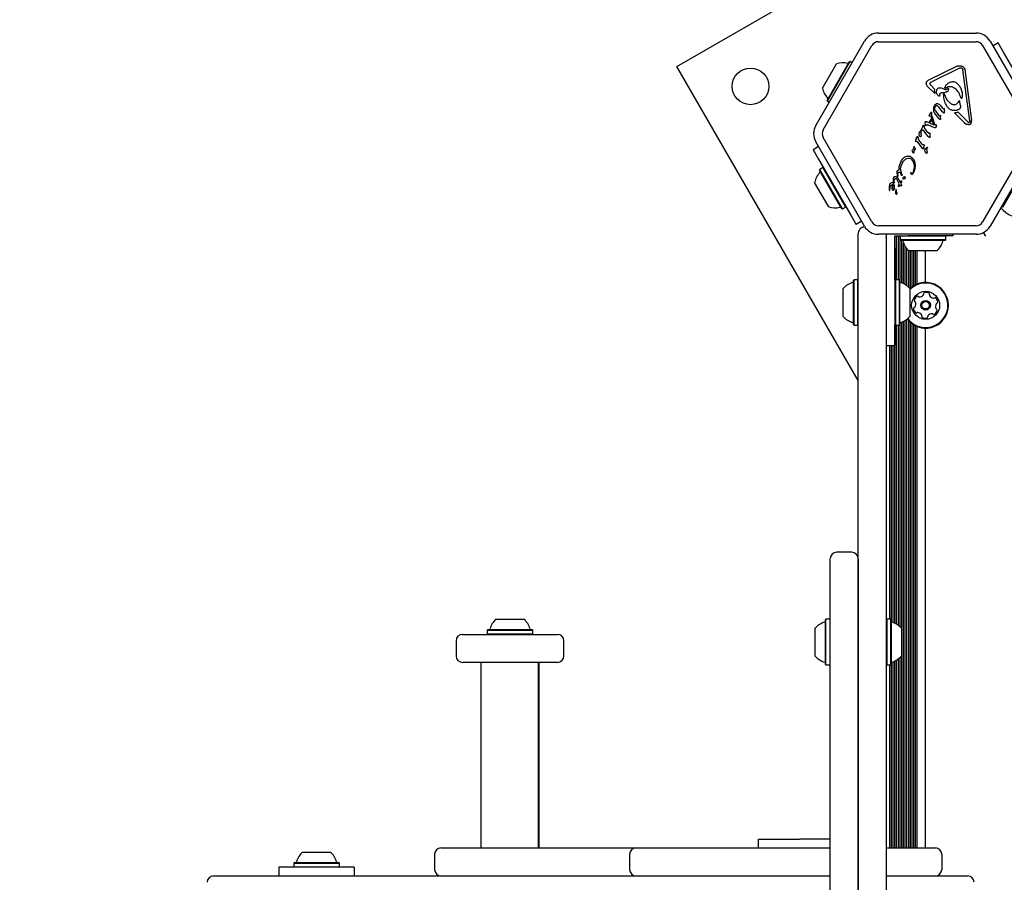
# Model space of a CAD drawing. Units: millimetres. Extents: x 526 to 1443, y 369 to 1608.
# Drawn here: x 703 to 748, y 648 to 688 of the extents above; entities that cross this region are included whole.
import ezdxf

# ---------------------------------------------------------------- set-up
doc = ezdxf.new("R2010")
doc.units = ezdxf.units.MM
doc.header["$LTSCALE"] = 100
doc.styles.add('SLDTEXTSTYLE0', font='TXT', dxfattribs={"width": 0.75})
doc.dimstyles.new('SLDDIMSTYLE3', dxfattribs={"dimtxt": 15.875, "dimasz": 8, "dimexe": 0, "dimexo": 0.0625, "dimgap": 3.96875, "dimtad": 2, "dimdec": 0, "dimrnd": 1e-09, "dimzin": 12, "dimdsep": 46, "dimtxsty": 'SLDTEXTSTYLE0', "dimblk1": 'DOT', "dimblk2": 'DOT', "dimsah": 1, "dimcen": 0.09, "dimse1": 1, "dimse2": 1, "dimadec": 0, "dimazin": 3, "dimtfac": 1, "dimtdec": 0, "dimtofl": 0, "dimtmove": 0, "dimatfit": 3, "dimldrblk": 'DOT', "dimfxl": 0, "dimfrac": 2, "dimtolj": 1, "dimtzin": 12, "dimarcsym": 0})

# ---------------------------------------------------------------- blocks, each defined once
blk = doc.blocks.new('_Dot')
at = {"color": 0, "linetype": 'ByBlock', "lineweight": -2}
blk.add_line((-0.5, 0), (-1, 0), dxfattribs=at)
at = {"color": 0, "linetype": 'ByBlock', "const_width": 0.5}
blk.add_lwpolyline([(-0.25, 0, 1), (0.25, 0, 1)], format="xyb", close=True, dxfattribs=at)
blk = doc.blocks.new('_D_4')
at = {"color": 7, "linetype": 'Continuous', "lineweight": 18}
blk.add_line((546.534, 572.418), (546.534, 1430.063), dxfattribs=at)
at = {"color": 7, "linetype": 'Continuous', "lineweight": 18, "xscale": 8, "yscale": 8}
for p, rotation in [((546.534, 1430.063), 90.0000000000004), ((546.534, 572.418), 270.0000000000004)]:
    blk.add_blockref('_Dot', p, dxfattribs=dict(at, rotation=rotation))
at = {"color": 7, "linetype": 'Continuous', "lineweight": 18, "insert": (526.07, 983.646), "char_height": 15.875, "attachment_point": 1, "rotation": 90, "style": 'SLDTEXTSTYLE0'}
blk.add_mtext('858', dxfattribs=at)
blk = doc.blocks.new('_D_7')
at = {"color": 7, "linetype": 'Continuous', "lineweight": 18}
blk.add_line((1234.509, 1587.131), (711.234, 1587.131), dxfattribs=at)
at = {"color": 7, "linetype": 'Continuous', "lineweight": 18, "xscale": 8, "yscale": 8, "rotation": 180.0000000000004}
blk.add_blockref('_Dot', (711.234, 1587.131), dxfattribs=at)
at = {"color": 7, "linetype": 'Continuous', "lineweight": 18, "xscale": 8, "yscale": 8}
blk.add_blockref('_Dot', (1234.509, 1587.131), dxfattribs=at)
at = {"color": 7, "linetype": 'Continuous', "lineweight": 18, "insert": (955.277, 1607.595), "char_height": 15.875, "attachment_point": 1, "style": 'SLDTEXTSTYLE0'}
blk.add_mtext('523', dxfattribs=at)

msp = doc.modelspace()

# ---------------------------------------------------------------- linework, layer by layer
at = {"color": 7, "linetype": 'Continuous', "lineweight": 25}
for p, q in [((733.014, 685.956), (747.737, 694.456)), ((742.364, 687.512), (746.887, 687.512)), ((739.454, 683.22), (741.715, 687.137)), ((739.8, 683.02), (742.061, 686.937)), ((742.364, 687.112), (746.887, 687.112)), ((747.19, 686.937), (749.451, 683.02)), ((747.537, 687.137), (749.798, 683.22)), ((747.915, 687.054), (747.667, 686.91)), ((748.165, 686.621), (747.915, 687.054)), ((749.665, 684.023), (748.165, 686.621)), ((741.416, 671.405), (733.014, 685.956)), ((739.763, 684.96), (740.349, 685.974)), ((739.988, 684.388), (740.918, 686)), ((739.997, 684.354), (740.95, 686.005)), ((740.349, 685.974), (740.413, 686.085)), ((740.918, 686), (741.02, 686.177)), ((740.95, 686.005), (741.054, 686.186)), ((741.054, 686.186), (741.02, 686.177)), ((741.138, 686.137), (741.054, 686.186)), ((744.696, 685.342), (745.991, 685.979)), ((746.126, 685.889), (744.831, 685.252)), ((746.173, 685.902), (746.215, 685.897)), ((746.598, 683.439), (746.282, 685.805)), ((746.366, 685.816), (746.682, 683.45)), ((744.975, 684.707), (744.645, 685.032)), ((744.821, 685.06), (744.775, 685.117)), ((744.821, 685.06), (744.983, 684.9)), ((744.964, 684.826), (744.983, 684.9)), ((745.446, 684.991), (745.467, 685.043)), ((745.587, 684.935), (745.545, 684.907)), ((745.857, 684.978), (745.836, 684.992)), ((744.964, 684.826), (744.975, 684.707)), ((745.203, 684.632), (745.193, 684.6)), ((745.203, 684.632), (745.232, 684.706)), ((745.311, 684.757), (745.441, 684.762)), ((745.538, 684.425), (745.419, 684.682)), ((746.2, 684.492), (746.168, 684.573)), ((746.249, 684.553), (746.235, 684.496)), ((739.988, 684.388), (739.997, 684.354)), ((739.997, 684.354), (740.08, 684.306)), ((744.928, 683.925), (744.925, 684.005)), ((745.057, 684.236), (744.969, 684.146)), ((745.087, 684.145), (745.161, 684.079)), ((745.335, 683.856), (745.161, 684.079)), ((745.212, 684.177), (745.327, 684.028)), ((745.355, 684.003), (745.327, 684.028)), ((745.406, 684.01), (745.376, 683.999)), ((745.421, 683.865), (745.425, 683.965)), ((745.425, 683.965), (745.424, 683.994)), ((746.095, 684.354), (746.067, 684.311)), ((746.165, 684.149), (746.143, 684.311)), ((746.165, 684.149), (746.17, 684.084)), ((744.714, 683.681), (744.72, 683.696)), ((744.723, 683.66), (744.716, 683.669)), ((744.72, 683.696), (744.799, 683.834)), ((744.74, 683.655), (744.728, 683.657)), ((744.73, 683.383), (744.82, 683.538)), ((744.805, 683.653), (744.74, 683.655)), ((744.92, 683.299), (744.805, 683.653)), ((744.819, 683.839), (744.828, 683.793)), ((744.841, 683.48), (744.82, 683.538)), ((744.858, 683.631), (744.828, 683.793)), ((744.858, 683.631), (744.968, 683.28)), ((745.001, 683.903), (745.161, 683.689)), ((745.175, 683.536), (745.003, 683.758)), ((745.205, 683.505), (745.175, 683.536)), ((745.192, 683.677), (745.212, 683.685)), ((745.246, 683.558), (745.244, 683.526)), ((745.245, 683.672), (745.247, 683.646)), ((745.246, 683.558), (745.247, 683.646)), ((745.374, 683.812), (745.335, 683.856)), ((745.421, 683.865), (745.418, 683.829)), ((746.35, 683.347), (745.886, 683.806)), ((746.057, 683.838), (746.507, 683.394)), ((744.359, 683.042), (744.367, 683.062)), ((744.417, 683.173), (744.367, 683.062)), ((744.417, 683.173), (744.441, 683.224)), ((744.498, 683.137), (744.495, 683.195)), ((744.656, 682.899), (744.515, 683.091)), ((744.544, 683.27), (744.527, 683.339)), ((744.576, 683.414), (744.597, 683.409)), ((744.597, 683.409), (744.937, 683.261)), ((744.96, 683.116), (744.652, 683.251)), ((744.772, 683.361), (744.73, 683.383)), ((744.841, 683.48), (744.772, 683.361)), ((744.968, 683.28), (744.92, 683.299)), ((744.989, 683.244), (744.937, 683.261)), ((744.975, 683.111), (744.96, 683.116)), ((744.985, 683.109), (744.975, 683.111)), ((745.009, 683.243), (744.989, 683.244)), ((745.009, 683.134), (744.998, 683.116)), ((745.03, 683.25), (745.009, 683.243)), ((745.05, 683.206), (745.009, 683.134)), ((745.05, 683.206), (745.057, 683.224)), ((746.35, 683.347), (746.42, 683.299)), ((746.507, 683.394), (746.556, 683.362)), ((746.598, 683.439), (746.594, 683.381)), ((742.061, 678.753), (739.8, 682.67)), ((744.132, 682.648), (744.082, 682.538)), ((744.132, 682.648), (744.156, 682.7)), ((744.213, 682.612), (744.21, 682.67)), ((744.257, 682.778), (744.244, 682.845)), ((744.26, 682.898), (744.322, 682.972)), ((744.322, 682.972), (744.342, 682.994)), ((744.341, 682.919), (744.351, 682.959)), ((744.355, 682.973), (744.351, 682.959)), ((744.356, 682.983), (744.355, 682.973)), ((744.374, 683.018), (744.41, 683.021)), ((744.671, 682.717), (744.47, 682.975)), ((744.693, 682.862), (744.656, 682.899)), ((744.711, 682.673), (744.671, 682.717)), ((744.742, 682.872), (744.712, 682.86)), ((744.757, 682.707), (744.762, 682.826)), ((744.762, 682.826), (744.761, 682.855)), ((749.451, 682.67), (747.19, 678.753)), ((739.584, 682.244), (739.336, 682.1)), ((741.715, 678.553), (739.454, 682.47)), ((743.994, 682.16), (743.959, 682.106)), ((744.002, 682.228), (744.001, 682.213)), ((744.001, 682.213), (744.002, 682.193)), ((744.002, 682.228), (744.006, 682.24)), ((744.082, 682.538), (744.074, 682.518)), ((744.089, 682.494), (744.125, 682.497)), ((744.386, 682.193), (744.185, 682.451)), ((744.371, 682.375), (744.23, 682.567)), ((744.408, 682.337), (744.371, 682.375)), ((744.426, 682.148), (744.386, 682.193)), ((744.427, 682.335), (744.457, 682.347)), ((744.472, 682.182), (744.477, 682.301)), ((744.476, 682.33), (744.477, 682.301)), ((744.535, 682.128), (744.617, 682.224)), ((744.616, 682.149), (744.626, 682.189)), ((744.63, 682.203), (744.626, 682.189)), ((744.631, 682.213), (744.63, 682.203)), ((749.798, 682.47), (747.537, 678.553)), ((739.336, 682.1), (739.586, 681.667)), ((739.586, 681.667), (741.086, 679.069)), ((743.427, 681.594), (743.504, 681.697)), ((743.504, 681.697), (743.592, 681.768)), ((743.592, 681.768), (743.686, 681.806)), ((743.685, 681.698), (743.774, 681.714)), ((743.686, 681.806), (743.78, 681.81)), ((743.926, 681.632), (743.864, 681.687)), ((743.952, 681.992), (743.932, 682.054)), ((743.942, 682.086), (743.959, 682.106)), ((743.975, 681.946), (743.952, 681.992)), ((743.985, 681.664), (744.047, 681.505)), ((743.998, 681.971), (743.997, 681.956)), ((744.012, 682.04), (744.06, 682.111)), ((744.532, 682.007), (744.518, 682.075)), ((739.786, 681.272), (739.638, 681.187)), ((739.82, 681.262), (739.786, 681.272)), ((740.778, 679.553), (739.786, 681.272)), ((743.318, 681.164), (743.323, 681.324)), ((743.323, 681.324), (743.427, 681.594)), ((743.404, 681.314), (743.472, 681.493)), ((743.472, 681.493), (743.531, 681.577)), ((743.531, 681.577), (743.603, 681.649)), ((744.047, 681.505), (744.061, 681.326)), ((739.638, 681.187), (739.629, 681.152)), ((740.598, 679.475), (739.629, 681.152)), ((740.631, 679.468), (739.638, 681.187)), ((743.059, 680.646), (743.056, 680.769)), ((743.241, 680.897), (743.226, 681.04)), ((743.24, 680.804), (743.276, 680.749)), ((743.246, 680.874), (743.241, 680.897)), ((743.262, 680.968), (743.27, 681.011)), ((743.264, 680.914), (743.262, 680.968)), ((743.264, 680.914), (743.268, 680.882)), ((743.27, 680.866), (743.268, 680.882)), ((743.276, 680.749), (743.364, 680.588)), ((743.389, 681.021), (743.423, 680.936)), ((743.454, 680.969), (743.398, 681.167)), ((743.429, 680.917), (743.423, 680.936)), ((743.454, 680.969), (743.463, 680.943)), ((743.461, 680.921), (743.454, 680.91)), ((743.509, 680.744), (743.503, 680.776)), ((743.539, 680.751), (743.524, 680.739)), ((743.866, 681.019), (743.871, 681.035)), ((749.072, 681.086), (748.122, 679.441)), ((740.015, 679.525), (739.405, 680.581)), ((742.87, 680.468), (742.856, 680.4)), ((742.856, 680.4), (742.862, 680.244)), ((742.883, 680.494), (742.87, 680.468)), ((742.909, 680.528), (742.883, 680.494)), ((742.886, 680.266), (742.889, 680.309)), ((742.94, 680.551), (742.909, 680.528)), ((742.974, 680.563), (742.94, 680.551)), ((743.007, 680.564), (742.974, 680.563)), ((742.991, 680.353), (742.989, 680.302)), ((742.989, 680.302), (743.001, 680.262)), ((743.039, 680.553), (743.007, 680.564)), ((743.048, 680.465), (743.08, 680.409)), ((743.068, 680.597), (743.059, 680.646)), ((743.078, 680.574), (743.068, 680.597)), ((743.087, 680.343), (743.077, 680.314)), ((743.103, 680.447), (743.078, 680.511)), ((743.08, 680.409), (743.087, 680.376)), ((743.087, 680.376), (743.087, 680.343)), ((743.089, 680.688), (743.1, 680.72)), ((743.091, 680.618), (743.089, 680.688)), ((743.091, 680.618), (743.094, 680.577)), ((743.113, 680.375), (743.103, 680.447)), ((743.11, 680.306), (743.113, 680.375)), ((743.211, 680.743), (743.237, 680.705)), ((743.327, 680.525), (743.237, 680.705)), ((743.297, 680.429), (743.327, 680.525)), ((743.299, 680.396), (743.297, 680.429)), ((743.353, 680.475), (743.314, 680.398)), ((743.374, 680.442), (743.353, 680.475)), ((743.403, 680.646), (743.364, 680.588)), ((743.395, 680.421), (743.374, 680.442)), ((743.41, 680.411), (743.395, 680.421)), ((743.397, 680.536), (743.437, 680.581)), ((743.397, 680.536), (743.421, 680.497)), ((743.414, 680.655), (743.403, 680.646)), ((743.421, 680.497), (743.428, 680.478)), ((743.427, 680.422), (743.423, 680.412)), ((743.43, 680.438), (743.427, 680.422)), ((743.428, 680.478), (743.431, 680.458)), ((743.431, 680.458), (743.43, 680.438)), ((742.862, 680.244), (742.864, 680.23)), ((742.876, 680.215), (742.881, 680.214)), ((742.885, 680.218), (742.886, 680.266)), ((743.191, 680.235), (743.186, 680.194)), ((740.055, 679.455), (740.015, 679.525)), ((740.662, 679.364), (740.598, 679.475)), ((740.696, 679.355), (740.631, 679.468)), ((740.696, 679.355), (740.843, 679.44)), ((740.843, 679.44), (740.778, 679.553)), ((740.843, 679.44), (740.852, 679.474)), ((748.122, 679.441), (748.067, 679.472)), ((740.662, 679.364), (740.696, 679.355)), ((741.086, 679.069), (741.336, 678.636)), ((741.584, 678.78), (741.336, 678.636)), ((741.739, 678.515), (741.726, 678.515)), ((746.887, 678.578), (742.364, 678.578)), ((741.426, 644.082), (741.426, 678.215)), ((746.887, 678.178), (742.364, 678.178)), ((742.726, 678.178), (742.726, 617.315)), ((743.126, 678.115), (743.276, 678.115)), ((743.126, 677.975), (743.126, 678.115)), ((743.127, 676.049), (743.127, 678.115)), ((743.206, 676.072), (743.206, 678.115)), ((743.276, 678.115), (743.499, 678.115)), ((743.287, 676.072), (743.287, 678.115)), ((743.366, 675.952), (743.366, 678.115)), ((743.393, 678.115), (743.368, 678.09)), ((743.368, 678.09), (743.368, 677.92)), ((745.483, 678.09), (743.368, 678.09)), ((743.499, 678.115), (743.723, 678.115)), ((743.926, 678.115), (743.723, 678.115)), ((745.826, 678.115), (743.926, 678.115)), ((745.483, 678.09), (745.458, 678.115)), ((745.483, 677.92), (745.483, 678.09)), ((745.826, 678.115), (745.826, 678.178)), ((747.224, 678.258), (747.325, 678.085)), ((743.126, 677.751), (743.126, 677.975)), ((743.126, 677.528), (743.126, 677.751)), ((743.368, 677.92), (743.393, 677.895)), ((745.483, 677.92), (743.368, 677.92)), ((745.458, 677.895), (743.393, 677.895)), ((743.447, 675.923), (743.447, 677.895)), ((743.526, 675.889), (743.526, 677.771)), ((743.607, 675.845), (743.607, 677.614)), ((745.458, 677.895), (745.483, 677.92)), ((741.416, 677.515), (741.426, 677.515)), ((741.416, 677.241), (741.416, 677.515)), ((741.416, 676.057), (741.416, 677.241)), ((743.126, 677.528), (743.126, 674.915)), ((743.686, 675.792), (743.686, 677.507)), ((743.767, 675.724), (743.767, 677.422)), ((745.076, 677.415), (743.776, 677.415)), ((743.846, 675.673), (743.846, 677.415)), ((743.927, 675.738), (743.927, 677.415)), ((744.006, 675.791), (744.006, 677.415)), ((744.087, 675.835), (744.087, 677.415)), ((744.166, 675.869), (744.166, 677.415)), ((744.551, 675.942), (744.551, 677.415)), ((741.231, 676.072), (741.206, 676.047)), ((741.206, 673.982), (741.206, 676.047)), ((741.401, 676.072), (741.231, 676.072)), ((741.231, 673.957), (741.231, 676.072)), ((741.426, 676.047), (741.401, 676.072)), ((741.401, 673.957), (741.401, 676.072)), ((743.151, 676.072), (743.126, 676.047)), ((743.321, 676.072), (743.151, 676.072)), ((743.151, 676.072), (743.151, 673.957)), ((743.346, 676.047), (743.321, 676.072)), ((743.321, 676.072), (743.321, 673.957)), ((743.346, 676.047), (743.346, 673.982)), ((740.726, 674.365), (740.726, 675.665)), ((743.826, 675.665), (743.826, 674.365)), ((743.126, 674.915), (743.126, 673.015)), ((741.206, 673.982), (741.231, 673.957)), ((741.231, 673.957), (741.401, 673.957)), ((741.401, 673.957), (741.426, 673.982)), ((741.416, 666.284), (741.416, 673.972)), ((743.126, 673.982), (743.151, 673.957)), ((743.127, 660.139), (743.127, 673.981)), ((743.151, 673.957), (743.321, 673.957)), ((743.206, 660.096), (743.206, 673.957)), ((743.287, 660.041), (743.287, 673.957)), ((743.321, 673.957), (743.346, 673.982)), ((743.366, 659.975), (743.366, 674.077)), ((743.447, 649.722), (743.447, 674.107)), ((743.526, 649.722), (743.526, 674.141)), ((743.607, 649.722), (743.607, 674.185)), ((743.686, 649.722), (743.686, 674.238)), ((743.767, 649.722), (743.767, 674.175)), ((743.846, 649.722), (743.846, 674.096)), ((743.927, 649.722), (743.927, 674.031)), ((744.006, 649.722), (744.006, 673.978)), ((744.087, 649.722), (744.087, 673.934)), ((744.166, 649.722), (744.166, 673.9)), ((744.551, 649.722), (744.551, 673.827)), ((742.726, 673.015), (743.126, 673.015)), ((742.886, 660.322), (742.886, 673.015)), ((742.967, 660.202), (742.967, 673.015)), ((743.046, 660.173), (743.046, 673.015)), ((741.126, 663.432), (740.426, 663.432)), ((741.126, 663.425), (741.126, 663.426)), ((724.627, 660.322), (725.927, 660.322)), ((739.931, 660.322), (739.906, 660.297)), ((739.906, 658.232), (739.906, 660.297)), ((740.101, 660.322), (739.931, 660.322)), ((739.931, 658.207), (739.931, 660.322)), ((740.126, 660.297), (740.101, 660.322)), ((742.751, 660.322), (742.726, 660.297)), ((742.921, 660.322), (742.751, 660.322)), ((742.751, 660.322), (742.751, 658.207)), ((742.946, 660.297), (742.921, 660.322)), ((742.921, 660.322), (742.921, 658.207)), ((742.946, 660.297), (742.946, 658.232)), ((724.245, 659.842), (724.22, 659.817)), ((724.22, 659.817), (724.22, 659.647)), ((724.22, 659.817), (726.335, 659.817)), ((724.245, 659.842), (726.31, 659.842)), ((726.335, 659.817), (726.31, 659.842)), ((726.335, 659.647), (726.335, 659.817)), ((739.426, 658.615), (739.426, 659.915)), ((743.426, 659.915), (743.426, 658.615)), ((722.777, 659.322), (722.777, 658.622)), ((723.077, 659.622), (723.485, 659.622)), ((723.485, 659.622), (727.477, 659.622)), ((724.22, 659.647), (724.245, 659.622)), ((724.22, 659.647), (726.335, 659.647)), ((726.31, 659.622), (726.335, 659.647)), ((727.777, 658.622), (727.777, 659.322)), ((743.127, 649.722), (743.127, 658.391)), ((743.206, 649.722), (743.206, 658.434)), ((743.287, 649.722), (743.287, 658.489)), ((743.366, 649.722), (743.366, 658.555)), ((723.485, 658.322), (723.077, 658.322)), ((727.477, 658.322), (723.485, 658.322)), ((723.927, 658.322), (723.927, 649.722)), ((726.597, 649.722), (726.597, 658.322)), ((726.627, 649.722), (726.627, 658.322)), ((739.906, 658.232), (739.931, 658.207)), ((739.931, 658.207), (740.101, 658.207)), ((740.101, 658.207), (740.116, 658.222)), ((742.726, 658.232), (742.751, 658.207)), ((742.751, 658.207), (742.921, 658.207)), ((742.886, 649.722), (742.886, 658.207)), ((742.921, 658.207), (742.946, 658.232)), ((742.967, 649.722), (742.967, 658.328)), ((743.046, 649.722), (743.046, 658.356)), ((722.077, 649.722), (723.93, 649.722)), ((723.93, 649.722), (724.953, 649.722)), ((724.953, 649.722), (730.834, 649.722)), ((730.834, 649.722), (731.12, 649.722)), ((731.12, 649.722), (731.549, 649.722)), ((731.549, 649.722), (737.213, 649.722)), ((736.801, 649.722), (736.801, 650.122)), ((736.801, 650.122), (738.701, 650.122)), ((737.213, 649.722), (740.116, 649.722)), ((740.116, 650.122), (738.701, 650.122)), ((742.726, 649.722), (745.001, 649.722)), ((715.658, 649.522), (716.958, 649.522)), ((721.777, 649.422), (721.777, 648.722)), ((730.82, 649.422), (730.82, 648.722)), ((745.301, 649.422), (745.301, 648.722)), ((714.558, 648.822), (714.558, 648.422)), ((716.308, 648.822), (714.558, 648.822)), ((715.276, 649.042), (715.251, 649.017)), ((715.251, 649.017), (715.251, 648.847)), ((715.251, 649.017), (717.366, 649.017)), ((715.251, 648.847), (715.276, 648.822)), ((715.251, 648.847), (717.366, 648.847)), ((715.276, 649.042), (717.341, 649.042)), ((718.058, 648.822), (716.308, 648.822)), ((717.366, 649.017), (717.341, 649.042)), ((717.341, 648.822), (717.366, 648.847)), ((717.366, 648.847), (717.366, 649.017)), ((718.058, 648.822), (718.058, 648.422)), ((711.534, 648.422), (713.101, 648.422)), ((713.101, 648.422), (735.914, 648.422)), ((735.914, 648.422), (740.116, 648.422)), ((742.726, 648.422), (746.501, 648.422))]:
    msp.add_line(p, q, dxfattribs=at)
at = {"color": 7, "linetype": 'Continuous', "lineweight": 25, "flags": 128}
msp.add_lwpolyline([(742.726, 678.015), (742.735, 678.112), (742.751, 678.173)], dxfattribs=at)
at = {"color": 7, "linetype": 'Continuous', "lineweight": 25}
for centre, radius in [((736.43, 685.041), 0.85), ((744.551, 674.885), 0.65), ((744.551, 674.885), 0.22), ((744.551, 674.885), 0.17)]:
    msp.add_circle(centre, radius, dxfattribs=at)
for centre, radius, start, end in [((742.364, 686.762), 0.75, 90, 150), ((746.887, 686.762), 0.75, 30, 90), ((742.364, 686.762), 0.35, 90, 150), ((746.887, 686.762), 0.35, 30, 90), ((740.712, 685.163), 0.97, 76.5288, 107.9415), ((740.95, 686.154), 0.05, 256.5288, 330), ((740.712, 685.162), 0.97, 192.0585, 223.4712), ((739.972, 684.46), 0.05, 330, 43.4712), ((740.103, 682.845), 0.75, 150, 210), ((740.103, 682.845), 0.35, 150, 210), ((740.354, 680.378), 0.97, 136.5323, 167.9373), ((739.613, 681.08), 0.05, 316.5323, 30), ((743.009, 680.411), 0.0681, 72.9896, 129.9714), ((743.516, 680.259), 0.533, 155.9146, 169.8436), ((743.556, 680.131), 0.407, 165.1837, 182.6998), ((743.233, 680.109), 0.0825, 178.1135, 231.9243), ((743.237, 680.215), 0.0768, 150.0212, 165.2138), ((743.18, 680.248), 0.0106, 1.8365, 150), ((743.198, 680.074), 0.0347, 241.8955, 287.4732), ((743.29, 680.181), 0.105, 172.7355, 233.0889), ((743.145, 680.241), 0.046, 352.7689, 9.3611), ((743.193, 680.077), 0.0392, 293.1092, 30.7134), ((740.354, 680.378), 0.97, 252.0627, 283.4677), ((740.591, 679.386), 0.05, 30, 103.4677), ((749.095, 680.322), 1.4, 220.6038, 273.749), ((742.364, 678.928), 0.75, 210, 270), ((742.364, 678.928), 0.35, 210, 270), ((746.887, 678.928), 0.35, 270, 330), ((746.887, 678.928), 0.75, 270, 330), ((743.448, 677.845), 0.05, 16.5323, 90), ((744.426, 678.135), 0.97, 196.5323, 227.9373), ((744.426, 678.135), 0.97, 312.0627, 343.4677), ((745.404, 677.845), 0.05, 90, 163.4677), ((741.446, 675.015), 0.97, 106.5288, 137.9415), ((741.156, 675.993), 0.05, 286.5288, 0), ((743.396, 675.993), 0.05, 180, 253.4677), ((743.105, 675.015), 0.97, 42.0627, 73.4677), ((744.551, 674.885), 1.058, 265.4598, 133.3309), ((744.551, 674.885), 1.033, 265.4598, 134.6541), ((744.268, 675.079), 0.252, 118.8948, 172.0306), ((744.17, 675.258), 0.0481, 40.4145, 118.9005), ((744.243, 675.32), 0.0481, 220.4598, 268.8947), ((744.247, 675.524), 0.252, 268.9006, 322.0249), ((744.408, 675.399), 0.0481, 322.0197, 10.4633), ((744.502, 675.416), 0.0481, 112.0246, 190.4598), ((744.579, 675.227), 0.252, 58.8948, 112.0248), ((744.684, 675.402), 0.0481, 340.4598, 58.8948), ((744.774, 675.369), 0.0481, 160.4564, 208.9), ((744.953, 675.468), 0.252, 208.8947, 262.0191), ((744.067, 675.108), 0.0481, 172.0248, 250.4564), ((744.034, 675.017), 0.0481, 22.0246, 70.4598), ((743.845, 674.941), 0.252, 328.9057, 22.0248), ((744.925, 675.266), 0.0481, 262.0249, 310.5052), ((744.987, 675.193), 0.0481, 52.0192, 130.4598), ((745.257, 674.829), 0.252, 148.8948, 202.0248), ((744.862, 675.032), 0.252, 358.8948, 52.0248), ((745.083, 674.934), 0.0481, 100.4598, 148.8948), ((745.065, 675.028), 0.0481, 280.4633, 358.925), ((741.446, 675.015), 0.97, 222.0585, 253.4712), ((743.105, 675.015), 0.97, 286.5323, 317.9373), ((744.037, 674.741), 0.0481, 100.4598, 178.8607), ((744.241, 674.737), 0.252, 178.8948, 232.0248), ((744.02, 674.835), 0.0481, 280.4467, 328.8947), ((744.116, 674.576), 0.0481, 232.0192, 310.5052), ((744.178, 674.503), 0.0481, 82.0549, 130.4598), ((744.15, 674.301), 0.252, 28.8786, 82.0339), ((744.328, 674.4), 0.0481, 340.4564, 28.8948), ((744.419, 674.368), 0.0481, 160.4598, 238.8945), ((744.601, 674.353), 0.0481, 292.0251, 10.4633), ((744.695, 674.371), 0.0481, 142.0192, 190.4598), ((744.856, 674.245), 0.252, 88.9006, 142.0248), ((744.86, 674.449), 0.0481, 40.4145, 88.8948), ((744.933, 674.511), 0.0481, 220.4598, 298.9005), ((744.834, 674.69), 0.252, 298.8948, 352.0249), ((745.068, 674.752), 0.0481, 202.082, 250.4598), ((745.036, 674.661), 0.0481, 352.059, 70.473), ((741.156, 674.037), 0.05, 360, 73.4712), ((743.396, 674.037), 0.05, 106.5323, 180), ((744.551, 674.885), 1.058, 216.7715, 265.4598), ((744.551, 674.885), 1.033, 216.7211, 265.4598), ((744.524, 674.542), 0.252, 238.8947, 292.0249), ((740.426, 663.132), 0.3, 90.1082, 179.6432), ((741.126, 663.132), 0.3, 0.6263, 90.1636), ((725.277, 659.602), 0.97, 132.0627, 163.4677), ((725.277, 659.602), 0.97, 16.5323, 47.9373), ((739.856, 660.243), 0.05, 286.5323, 0), ((742.996, 660.243), 0.05, 180, 253.4712), ((724.299, 659.892), 0.05, 270, 343.4677), ((726.255, 659.892), 0.05, 196.5323, 270), ((740.146, 659.265), 0.97, 106.5323, 137.9373), ((742.706, 659.265), 0.97, 42.0585, 73.4712), ((723.077, 659.322), 0.3, 90, 180), ((727.477, 659.322), 0.3, 0, 90), ((723.077, 658.622), 0.3, 180, 270), ((727.477, 658.622), 0.3, 270, 360), ((740.146, 659.265), 0.97, 222.0627, 253.4677), ((742.706, 659.265), 0.97, 286.5288, 317.9415), ((739.856, 658.287), 0.05, 360, 73.4677), ((742.996, 658.287), 0.05, 106.5288, 180), ((722.077, 649.422), 0.3, 90, 180), ((731.12, 649.422), 0.3, 90, 180), ((745.001, 649.422), 0.3, 0, 90), ((716.308, 648.802), 0.97, 132.0627, 163.4677), ((716.308, 648.802), 0.97, 16.5323, 47.9373), ((715.33, 649.092), 0.05, 270, 343.4677), ((717.286, 649.092), 0.05, 196.5323, 270), ((711.534, 648.122), 0.3, 90, 180), ((722.077, 648.722), 0.3, 180, 270), ((731.12, 648.722), 0.3, 180, 270), ((745.001, 648.722), 0.3, 270, 0), ((746.501, 648.122), 0.3, 0, 90)]:
    msp.add_arc(centre, radius, start, end, dxfattribs=at)
for points, knots in [([(745.991, 685.979), (746.004, 685.984), (746.03, 685.995), (746.073, 686.001), (746.116, 685.999), (746.144, 685.99), (746.158, 685.986)], [0, 0, 0, 0, 0.243636, 0.489997, 0.746139, 1, 1, 1, 1]), ([(745.063, 684.851), (745.068, 684.865), (745.076, 684.892), (745.101, 684.927), (745.131, 684.957), (745.156, 684.97), (745.169, 684.976)], [0, 0, 0, 0, 0.248108, 0.497062, 0.748976, 1, 1, 1, 1]), ([(745.169, 684.976), (745.205, 684.978), (745.276, 684.981), (745.34, 684.949), (745.372, 684.933)], [0, 0, 0, 0, 0.49935, 1, 1, 1, 1]), ([(745.372, 684.933), (745.385, 684.925), (745.411, 684.908), (745.456, 684.897), (745.501, 684.895), (745.531, 684.903), (745.545, 684.907)], [0, 0, 0, 0, 0.251993, 0.502586, 0.752015, 1, 1, 1, 1]), ([(745.607, 684.858), (745.598, 684.844), (745.58, 684.816), (745.539, 684.786), (745.493, 684.765), (745.459, 684.763), (745.441, 684.762)], [0, 0, 0, 0, 0.246659, 0.494604, 0.744899, 1, 1, 1, 1]), ([(745.688, 685.239), (745.711, 685.246), (745.756, 685.26), (745.827, 685.26), (745.898, 685.248), (745.941, 685.226), (745.963, 685.215)], [0, 0, 0, 0, 0.246669, 0.495382, 0.746215, 1, 1, 1, 1]), ([(746.168, 684.573), (746.134, 684.654), (746.066, 684.816), (745.927, 684.924), (745.857, 684.978)], [0, 0, 0, 0, 0.4983562, 1, 1, 1, 1]), ([(745.157, 684.587), (745.138, 684.605), (745.102, 684.638), (745.069, 684.706), (745.053, 684.779), (745.06, 684.827), (745.063, 684.851)], [0, 0, 0, 0, 0.2544655, 0.5045661, 0.7527044, 1, 1, 1, 1]), ([(745.792, 684.193), (745.743, 684.225), (745.646, 684.288), (745.574, 684.38), (745.538, 684.425)], [0, 0, 0, 0, 0.501959, 1, 1, 1, 1]), ([(744.011, 681.442), (744.004, 681.477), (743.99, 681.547), (743.947, 681.604), (743.926, 681.632)], [0, 0, 0, 0, 0.49914, 1, 1, 1, 1]), ([(742.965, 680.464), (742.953, 680.452), (742.923, 680.423), (742.896, 680.368), (742.891, 680.326), (742.889, 680.309)], [0, 0, 0, 0, 0.292503, 0.697067, 1, 1, 1, 1]), ([(743.019, 680.368), (743.021, 680.385), (743.026, 680.419), (743.041, 680.45), (743.048, 680.465)], [0, 0, 0, 0, 0.500004, 1, 1, 1, 1]), ([(743.418, 680.409), (743.417, 680.409), (743.414, 680.409), (743.411, 680.41), (743.41, 680.411)], [0, 0, 0, 0, 0.5, 1, 1, 1, 1]), ([(742.881, 680.214), (742.881, 680.214), (742.882, 680.214), (742.884, 680.215), (742.885, 680.216), (742.885, 680.217), (742.885, 680.218)], [0, 0, 0, 0, 0.25, 0.5, 0.75, 1, 1, 1, 1]), ([(741.726, 678.515), (741.698, 678.513), (741.643, 678.508), (741.562, 678.471), (741.486, 678.407), (741.443, 678.327), (741.429, 678.264), (741.426, 678.235), (741.426, 678.223), (741.426, 678.218), (741.426, 678.216), (741.426, 678.215), (741.426, 678.215)], [0, 0, 0, 0, 0.164805, 0.324855, 0.530314, 0.78563, 0.913321, 0.963666, 0.984684, 0.993538, 0.997812, 1, 1, 1, 1]), ([(740.126, 644.082), (740.126, 644.443), (740.126, 645.169), (740.126, 646.262), (740.126, 647.352), (740.126, 648.497), (740.126, 649.684), (740.126, 650.9), (740.126, 652.077), (740.126, 653.072), (740.126, 653.908), (740.126, 654.598), (740.126, 655.301), (740.126, 656.004), (740.126, 656.737), (740.126, 657.463), (740.126, 658.3), (740.126, 659.185), (740.126, 660.082), (740.126, 660.876), (740.126, 661.466), (740.126, 661.896), (740.126, 662.203), (740.126, 662.469), (740.126, 662.694), (740.126, 662.875), (740.126, 663.012), (740.126, 663.098), (740.126, 663.135), (740.126, 663.129), (740.126, 663.128)], [0, 0, 0, 0, 0.032996, 0.066268, 0.099865, 0.133701, 0.173767, 0.214149, 0.254883, 0.295866, 0.322163, 0.349428, 0.376748, 0.407676, 0.438673, 0.474141, 0.509698, 0.563586, 0.617749, 0.67273, 0.727976, 0.76025, 0.792669, 0.825142, 0.857903, 0.890722, 0.923838, 0.957018, 0.990365, 1, 1, 1, 1]), ([(741.426, 663.125), (741.426, 663.127), (741.426, 663.137), (741.426, 663.082), (741.426, 662.961), (741.426, 662.77), (741.426, 662.516), (741.426, 662.201), (741.426, 661.823), (741.426, 661.381), (741.426, 660.875), (741.426, 660.29), (741.426, 659.618), (741.426, 658.853), (741.426, 658.008), (741.426, 657.08), (741.426, 656.067), (741.426, 655.003), (741.426, 653.896), (741.426, 652.742), (741.426, 651.518), (741.426, 650.326), (741.426, 649.195), (741.426, 648.132), (741.426, 647.037), (741.426, 645.987), (741.426, 644.999), (741.426, 644.388), (741.426, 644.082)], [0, 0, 0, 0, 0.013131, 0.052199, 0.091295, 0.130367, 0.16933, 0.208318, 0.247282, 0.287121, 0.326985, 0.366824, 0.410862, 0.454935, 0.498969, 0.544535, 0.590148, 0.635703, 0.67838, 0.721053, 0.764771, 0.808481, 0.841984, 0.875484, 0.909846, 0.944203, 0.972103, 1, 1, 1, 1])]:
    msp.add_open_spline(points, degree=3, knots=knots, dxfattribs=at)
for points in [[(746.126, 685.889), (746.134, 685.892), (746.149, 685.899), (746.165, 685.901), (746.173, 685.902)], [(746.158, 685.986), (746.171, 685.987), (746.196, 685.988), (746.233, 685.981), (746.268, 685.967), (746.299, 685.947), (746.326, 685.92), (746.347, 685.888), (746.361, 685.854), (746.365, 685.829), (746.366, 685.816)], [(746.215, 685.897), (746.224, 685.893), (746.242, 685.886), (746.254, 685.87), (746.26, 685.863)], [(746.26, 685.863), (746.266, 685.854), (746.276, 685.836), (746.28, 685.815), (746.282, 685.805)], [(744.645, 685.032), (744.635, 685.044), (744.613, 685.066), (744.592, 685.109), (744.582, 685.154), (744.583, 685.202), (744.597, 685.247), (744.621, 685.287), (744.654, 685.321), (744.682, 685.335), (744.696, 685.342)], [(744.775, 685.117), (744.772, 685.123), (744.766, 685.135), (744.763, 685.156), (744.765, 685.176), (744.77, 685.188), (744.773, 685.195)], [(744.773, 685.195), (744.78, 685.207), (744.795, 685.231), (744.819, 685.245), (744.831, 685.252)], [(745.463, 684.96), (745.46, 684.962), (745.454, 684.965), (745.449, 684.973), (745.445, 684.982), (745.446, 684.988), (745.446, 684.991)], [(745.475, 684.962), (745.474, 684.962), (745.472, 684.96), (745.469, 684.959), (745.466, 684.959), (745.464, 684.96), (745.463, 684.96)], [(745.467, 685.043), (745.495, 685.085), (745.552, 685.17), (745.643, 685.216), (745.688, 685.239)], [(745.475, 684.962), (745.502, 684.981), (745.555, 685.018), (745.65, 685.039), (745.748, 685.033), (745.807, 685.005), (745.836, 684.992)], [(745.615, 684.93), (745.614, 684.931), (745.612, 684.934), (745.609, 684.936), (745.606, 684.938), (745.602, 684.939), (745.598, 684.939), (745.594, 684.939), (745.591, 684.937), (745.589, 684.936), (745.587, 684.935)], [(745.607, 684.858), (745.611, 684.866), (745.619, 684.882), (745.62, 684.9), (745.621, 684.909)], [(745.621, 684.909), (745.621, 684.913), (745.62, 684.92), (745.617, 684.927), (745.615, 684.93)], [(745.963, 685.215), (746.009, 685.179), (746.103, 685.106), (746.156, 685), (746.183, 684.947)], [(746.183, 684.947), (746.206, 684.883), (746.254, 684.756), (746.25, 684.621), (746.249, 684.553)], [(745.193, 684.6), (745.192, 684.599), (745.19, 684.595), (745.187, 684.591), (745.183, 684.588), (745.178, 684.585), (745.172, 684.584), (745.167, 684.584), (745.162, 684.585), (745.158, 684.587), (745.157, 684.587)], [(745.232, 684.706), (745.236, 684.713), (745.245, 684.728), (745.264, 684.744), (745.287, 684.755), (745.303, 684.756), (745.311, 684.757)], [(745.386, 684.683), (745.387, 684.685), (745.389, 684.688), (745.393, 684.691), (745.398, 684.693), (745.403, 684.694), (745.408, 684.693), (745.413, 684.69), (745.417, 684.687), (745.418, 684.684), (745.419, 684.682)], [(745.55, 684.104), (745.498, 684.194), (745.395, 684.373), (745.389, 684.58), (745.386, 684.683)], [(746.235, 684.496), (746.234, 684.495), (746.233, 684.491), (746.229, 684.487), (746.225, 684.483), (746.219, 684.482), (746.213, 684.482), (746.208, 684.484), (746.203, 684.487), (746.201, 684.491), (746.2, 684.492)], [(744.925, 684.005), (744.927, 684.03), (744.932, 684.08), (744.956, 684.124), (744.969, 684.146)], [(744.972, 684.009), (744.975, 684.032), (744.982, 684.079), (745.01, 684.116), (745.024, 684.135)], [(745.001, 683.903), (744.992, 683.919), (744.973, 683.952), (744.972, 683.99), (744.972, 684.009)], [(745.024, 684.135), (745.028, 684.139), (745.037, 684.146), (745.053, 684.152), (745.071, 684.152), (745.081, 684.147), (745.087, 684.145)], [(745.057, 684.236), (745.061, 684.238), (745.069, 684.243), (745.081, 684.247), (745.095, 684.248), (745.103, 684.246), (745.108, 684.245)], [(745.108, 684.245), (745.128, 684.238), (745.168, 684.224), (745.197, 684.192), (745.212, 684.177)], [(745.376, 683.999), (745.374, 683.999), (745.37, 683.998), (745.365, 683.999), (745.359, 684), (745.356, 684.002), (745.355, 684.003)], [(745.424, 683.994), (745.423, 683.996), (745.422, 684), (745.418, 684.005), (745.413, 684.009), (745.408, 684.01), (745.406, 684.01)], [(745.991, 683.924), (745.949, 683.918), (745.865, 683.906), (745.74, 683.939), (745.628, 684.003), (745.576, 684.07), (745.55, 684.104)], [(745.893, 684.18), (745.884, 684.179), (745.867, 684.175), (745.841, 684.176), (745.816, 684.182), (745.8, 684.19), (745.792, 684.193)], [(746.067, 684.311), (746.056, 684.295), (746.035, 684.264), (745.993, 684.227), (745.946, 684.197), (745.911, 684.186), (745.893, 684.18)], [(746.158, 684.045), (746.136, 684.018), (746.091, 683.963), (746.025, 683.937), (745.991, 683.924)], [(746.128, 684.353), (746.127, 684.354), (746.125, 684.357), (746.121, 684.36), (746.117, 684.362), (746.112, 684.362), (746.107, 684.362), (746.102, 684.36), (746.098, 684.358), (746.096, 684.355), (746.095, 684.354)], [(746.143, 684.311), (746.142, 684.318), (746.139, 684.333), (746.132, 684.346), (746.128, 684.353)], [(746.17, 684.084), (746.17, 684.077), (746.169, 684.063), (746.162, 684.051), (746.158, 684.045)], [(744.716, 683.669), (744.715, 683.671), (744.713, 683.675), (744.714, 683.679), (744.714, 683.681)], [(744.728, 683.657), (744.727, 683.657), (744.725, 683.658), (744.724, 683.659), (744.723, 683.66)], [(744.799, 683.834), (744.8, 683.836), (744.802, 683.839), (744.805, 683.842), (744.806, 683.843)], [(744.806, 683.843), (744.808, 683.843), (744.81, 683.844), (744.813, 683.844), (744.815, 683.843)], [(744.815, 683.843), (744.815, 683.843), (744.816, 683.843), (744.817, 683.842), (744.818, 683.841), (744.819, 683.84), (744.819, 683.839)], [(745.003, 683.758), (744.983, 683.783), (744.944, 683.832), (744.933, 683.894), (744.928, 683.925)], [(745.192, 683.677), (745.189, 683.677), (745.183, 683.676), (745.175, 683.678), (745.167, 683.682), (745.163, 683.687), (745.161, 683.689)], [(745.229, 683.502), (745.227, 683.501), (745.223, 683.499), (745.216, 683.499), (745.21, 683.501), (745.206, 683.504), (745.205, 683.505)], [(745.212, 683.685), (745.215, 683.686), (745.219, 683.689), (745.225, 683.689), (745.227, 683.69)], [(745.227, 683.69), (745.229, 683.689), (745.234, 683.688), (745.239, 683.684), (745.243, 683.679), (745.244, 683.675), (745.245, 683.672)], [(745.244, 683.526), (745.242, 683.521), (745.239, 683.512), (745.232, 683.505), (745.229, 683.502)], [(745.402, 683.804), (745.4, 683.803), (745.395, 683.802), (745.387, 683.803), (745.38, 683.806), (745.376, 683.81), (745.374, 683.812)], [(745.418, 683.829), (745.418, 683.827), (745.416, 683.822), (745.413, 683.815), (745.408, 683.809), (745.404, 683.805), (745.402, 683.804)], [(746.057, 683.838), (746.03, 683.828), (745.974, 683.807), (745.915, 683.807), (745.886, 683.806)], [(744.36, 683.029), (744.359, 683.031), (744.358, 683.035), (744.358, 683.04), (744.359, 683.042)], [(744.441, 683.224), (744.442, 683.226), (744.444, 683.229), (744.448, 683.232), (744.452, 683.235), (744.455, 683.236), (744.457, 683.236)], [(744.457, 683.236), (744.459, 683.236), (744.462, 683.236), (744.467, 683.234), (744.471, 683.232), (744.474, 683.229), (744.475, 683.228)], [(744.475, 683.228), (744.48, 683.223), (744.489, 683.214), (744.493, 683.201), (744.495, 683.195)], [(744.515, 683.091), (744.51, 683.098), (744.502, 683.112), (744.499, 683.128), (744.498, 683.137)], [(744.527, 683.339), (744.526, 683.348), (744.525, 683.366), (744.531, 683.384), (744.534, 683.393)], [(744.534, 683.393), (744.535, 683.395), (744.538, 683.4), (744.544, 683.407), (744.551, 683.411), (744.556, 683.413), (744.559, 683.414)], [(744.568, 683.232), (744.563, 683.238), (744.553, 683.249), (744.547, 683.263), (744.544, 683.27)], [(744.559, 683.414), (744.562, 683.414), (744.567, 683.415), (744.573, 683.415), (744.576, 683.414)], [(744.583, 683.229), (744.581, 683.229), (744.579, 683.228), (744.575, 683.228), (744.571, 683.23), (744.569, 683.231), (744.568, 683.232)], [(744.604, 683.242), (744.601, 683.239), (744.594, 683.234), (744.587, 683.231), (744.583, 683.229)], [(744.604, 683.242), (744.607, 683.244), (744.614, 683.25), (744.622, 683.252), (744.627, 683.254)], [(744.627, 683.254), (744.631, 683.254), (744.639, 683.255), (744.647, 683.253), (744.652, 683.251)], [(744.992, 683.111), (744.991, 683.11), (744.989, 683.109), (744.986, 683.109), (744.985, 683.109)], [(744.998, 683.116), (744.997, 683.115), (744.996, 683.113), (744.993, 683.111), (744.992, 683.111)], [(745.044, 683.252), (745.042, 683.253), (745.04, 683.253), (745.036, 683.253), (745.033, 683.252), (745.031, 683.25), (745.03, 683.25)], [(745.055, 683.24), (745.053, 683.242), (745.05, 683.247), (745.046, 683.251), (745.044, 683.252)], [(745.057, 683.224), (745.057, 683.227), (745.058, 683.232), (745.056, 683.237), (745.055, 683.24)], [(746.42, 683.299), (746.433, 683.294), (746.459, 683.285), (746.486, 683.291), (746.5, 683.293)], [(746.5, 683.293), (746.509, 683.289), (746.527, 683.279), (746.557, 683.274), (746.588, 683.276), (746.607, 683.283), (746.617, 683.287)], [(746.594, 683.381), (746.594, 683.379), (746.592, 683.375), (746.589, 683.37), (746.585, 683.365), (746.579, 683.362), (746.574, 683.36), (746.568, 683.359), (746.562, 683.36), (746.558, 683.361), (746.556, 683.362)], [(746.617, 683.287), (746.623, 683.291), (746.636, 683.298), (746.652, 683.313), (746.665, 683.331), (746.671, 683.344), (746.674, 683.351)], [(746.674, 683.351), (746.678, 683.367), (746.687, 683.4), (746.684, 683.433), (746.682, 683.45)], [(744.156, 682.7), (744.157, 682.701), (744.159, 682.704), (744.163, 682.708), (744.167, 682.711), (744.171, 682.711), (744.172, 682.712)], [(744.172, 682.712), (744.174, 682.711), (744.177, 682.711), (744.182, 682.709), (744.186, 682.707), (744.189, 682.705), (744.19, 682.704)], [(744.19, 682.704), (744.195, 682.699), (744.204, 682.689), (744.208, 682.676), (744.21, 682.67)], [(744.23, 682.567), (744.225, 682.574), (744.217, 682.588), (744.214, 682.604), (744.213, 682.612)], [(744.244, 682.845), (744.243, 682.85), (744.242, 682.86), (744.245, 682.874), (744.251, 682.887), (744.257, 682.894), (744.26, 682.898)], [(744.297, 682.709), (744.288, 682.719), (744.27, 682.739), (744.261, 682.765), (744.257, 682.778)], [(744.318, 682.704), (744.316, 682.704), (744.312, 682.703), (744.307, 682.704), (744.301, 682.706), (744.298, 682.708), (744.297, 682.709)], [(744.337, 682.724), (744.335, 682.72), (744.33, 682.712), (744.322, 682.707), (744.318, 682.704)], [(744.349, 682.794), (744.344, 682.814), (744.335, 682.856), (744.339, 682.898), (744.341, 682.919)], [(744.349, 682.794), (744.35, 682.781), (744.353, 682.757), (744.343, 682.735), (744.337, 682.724)], [(744.342, 682.994), (744.343, 682.994), (744.344, 682.995), (744.347, 682.994), (744.349, 682.993), (744.352, 682.992), (744.353, 682.99), (744.355, 682.988), (744.356, 682.986), (744.356, 682.984), (744.356, 682.983)], [(744.374, 683.018), (744.373, 683.018), (744.37, 683.019), (744.365, 683.021), (744.362, 683.024), (744.361, 683.027), (744.36, 683.029)], [(744.41, 683.021), (744.422, 683.016), (744.446, 683.007), (744.462, 682.986), (744.47, 682.975)], [(744.712, 682.86), (744.711, 682.859), (744.708, 682.858), (744.702, 682.858), (744.697, 682.859), (744.694, 682.861), (744.693, 682.862)], [(744.726, 682.664), (744.723, 682.665), (744.718, 682.667), (744.713, 682.671), (744.711, 682.673)], [(744.739, 682.665), (744.738, 682.664), (744.736, 682.664), (744.732, 682.663), (744.729, 682.663), (744.727, 682.664), (744.726, 682.664)], [(744.749, 682.677), (744.749, 682.675), (744.748, 682.673), (744.745, 682.67), (744.742, 682.667), (744.74, 682.665), (744.739, 682.665)], [(744.761, 682.855), (744.76, 682.857), (744.758, 682.861), (744.754, 682.866), (744.749, 682.87), (744.744, 682.871), (744.742, 682.872)], [(744.757, 682.707), (744.757, 682.701), (744.756, 682.691), (744.752, 682.681), (744.749, 682.677)], [(744.002, 682.193), (744.001, 682.188), (744, 682.176), (743.996, 682.165), (743.994, 682.16)], [(744.005, 682.241), (744.006, 682.241), (744.006, 682.242), (744.007, 682.243), (744.009, 682.244), (744.01, 682.245), (744.012, 682.246), (744.014, 682.246), (744.016, 682.245), (744.017, 682.245), (744.017, 682.244)], [(744.017, 682.244), (744.019, 682.243), (744.022, 682.241), (744.025, 682.237), (744.026, 682.236)], [(744.026, 682.236), (744.036, 682.22), (744.055, 682.189), (744.064, 682.154), (744.068, 682.136)], [(744.068, 682.136), (744.068, 682.134), (744.069, 682.129), (744.067, 682.122), (744.064, 682.116), (744.061, 682.112), (744.06, 682.111)], [(744.074, 682.518), (744.073, 682.515), (744.073, 682.511), (744.074, 682.506), (744.075, 682.504)], [(744.075, 682.504), (744.076, 682.503), (744.077, 682.5), (744.08, 682.497), (744.085, 682.494), (744.088, 682.494), (744.089, 682.494)], [(744.125, 682.497), (744.137, 682.492), (744.161, 682.482), (744.177, 682.461), (744.185, 682.451)], [(744.427, 682.335), (744.426, 682.335), (744.423, 682.333), (744.417, 682.333), (744.412, 682.334), (744.409, 682.336), (744.408, 682.337)], [(744.441, 682.139), (744.438, 682.14), (744.433, 682.142), (744.428, 682.146), (744.426, 682.148)], [(744.454, 682.14), (744.453, 682.14), (744.451, 682.139), (744.447, 682.139), (744.444, 682.139), (744.442, 682.139), (744.441, 682.139)], [(744.464, 682.152), (744.464, 682.151), (744.463, 682.148), (744.46, 682.145), (744.457, 682.142), (744.455, 682.141), (744.454, 682.14)], [(744.457, 682.347), (744.459, 682.347), (744.464, 682.346), (744.469, 682.342), (744.474, 682.337), (744.475, 682.332), (744.476, 682.33)], [(744.472, 682.182), (744.472, 682.177), (744.471, 682.166), (744.467, 682.157), (744.464, 682.152)], [(744.518, 682.075), (744.518, 682.08), (744.517, 682.089), (744.52, 682.103), (744.526, 682.117), (744.532, 682.124), (744.535, 682.128)], [(744.624, 682.023), (744.619, 682.044), (744.61, 682.085), (744.614, 682.127), (744.616, 682.149)], [(744.617, 682.224), (744.618, 682.224), (744.619, 682.224), (744.622, 682.224), (744.624, 682.223), (744.627, 682.222), (744.628, 682.22), (744.63, 682.218), (744.63, 682.216), (744.631, 682.214), (744.631, 682.213)], [(743.603, 681.649), (743.615, 681.659), (743.64, 681.68), (743.67, 681.692), (743.685, 681.698)], [(743.774, 681.714), (743.79, 681.713), (743.823, 681.712), (743.851, 681.696), (743.864, 681.687)], [(743.78, 681.81), (743.796, 681.807), (743.827, 681.801), (743.855, 681.787), (743.869, 681.779)], [(743.869, 681.779), (743.892, 681.763), (743.937, 681.732), (743.969, 681.687), (743.985, 681.664)], [(743.932, 682.054), (743.932, 682.057), (743.932, 682.062), (743.933, 682.071), (743.937, 682.079), (743.94, 682.083), (743.942, 682.086)], [(743.994, 681.946), (743.993, 681.946), (743.992, 681.944), (743.99, 681.943), (743.987, 681.941), (743.984, 681.941), (743.982, 681.941), (743.979, 681.942), (743.977, 681.944), (743.976, 681.946), (743.975, 681.946)], [(743.997, 681.956), (743.997, 681.955), (743.996, 681.951), (743.994, 681.948), (743.994, 681.946)], [(743.998, 681.971), (743.997, 681.983), (743.996, 682.007), (744.007, 682.029), (744.012, 682.04)], [(744.572, 681.939), (744.563, 681.949), (744.545, 681.969), (744.536, 681.995), (744.532, 682.007)], [(744.593, 681.934), (744.591, 681.934), (744.587, 681.933), (744.582, 681.933), (744.576, 681.935), (744.573, 681.938), (744.572, 681.939)], [(744.612, 681.954), (744.61, 681.95), (744.605, 681.941), (744.597, 681.936), (744.593, 681.934)], [(744.624, 682.023), (744.625, 682.011), (744.628, 681.987), (744.618, 681.965), (744.612, 681.954)], [(743.398, 681.167), (743.394, 681.192), (743.388, 681.241), (743.398, 681.289), (743.404, 681.314)], [(744.011, 681.442), (744.014, 681.373), (744.022, 681.235), (743.981, 681.103), (743.961, 681.037)], [(744.061, 681.326), (744.056, 681.27), (744.047, 681.158), (744, 681.056), (743.977, 681.005)], [(743.056, 680.769), (743.058, 680.781), (743.062, 680.805), (743.076, 680.824), (743.084, 680.834)], [(743.084, 680.834), (743.087, 680.837), (743.093, 680.844), (743.105, 680.851), (743.117, 680.855), (743.126, 680.856), (743.131, 680.857)], [(743.1, 680.72), (743.104, 680.727), (743.112, 680.74), (743.124, 680.75), (743.131, 680.754)], [(743.131, 680.857), (743.142, 680.856), (743.165, 680.856), (743.185, 680.847), (743.196, 680.842)], [(743.131, 680.754), (743.137, 680.758), (743.151, 680.765), (743.166, 680.764), (743.174, 680.764)], [(743.174, 680.764), (743.181, 680.762), (743.195, 680.758), (743.206, 680.748), (743.211, 680.743)], [(743.196, 680.842), (743.204, 680.837), (743.221, 680.827), (743.234, 680.812), (743.24, 680.804)], [(743.226, 681.04), (743.227, 681.054), (743.229, 681.084), (743.241, 681.11), (743.247, 681.124)], [(743.254, 680.861), (743.252, 680.863), (743.249, 680.867), (743.247, 680.872), (743.246, 680.874)], [(743.247, 681.124), (743.25, 681.129), (743.257, 681.14), (743.267, 681.149), (743.272, 681.153)], [(743.267, 680.86), (743.266, 680.859), (743.264, 680.858), (743.26, 680.858), (743.257, 680.859), (743.255, 680.86), (743.254, 680.861)], [(743.27, 680.866), (743.27, 680.866), (743.27, 680.864), (743.269, 680.863), (743.269, 680.861), (743.268, 680.86), (743.267, 680.86)], [(743.27, 681.011), (743.272, 681.018), (743.277, 681.031), (743.287, 681.042), (743.292, 681.047)], [(743.272, 681.153), (743.275, 681.155), (743.282, 681.159), (743.294, 681.163), (743.306, 681.165), (743.314, 681.164), (743.318, 681.164)], [(743.292, 681.047), (743.296, 681.051), (743.306, 681.059), (743.318, 681.061), (743.324, 681.063)], [(743.324, 681.063), (743.327, 681.063), (743.334, 681.064), (743.343, 681.062), (743.353, 681.059), (743.358, 681.055), (743.361, 681.054)], [(743.361, 681.054), (743.366, 681.049), (743.377, 681.04), (743.385, 681.027), (743.389, 681.021)], [(743.441, 680.906), (743.439, 680.908), (743.434, 680.91), (743.431, 680.915), (743.429, 680.917)], [(743.454, 680.91), (743.453, 680.909), (743.452, 680.907), (743.448, 680.906), (743.445, 680.905), (743.442, 680.906), (743.441, 680.906)], [(743.463, 680.943), (743.464, 680.941), (743.465, 680.937), (743.465, 680.932), (743.464, 680.926), (743.462, 680.923), (743.461, 680.921)], [(743.503, 680.776), (743.503, 680.784), (743.504, 680.798), (743.512, 680.817), (743.525, 680.835), (743.536, 680.843), (743.542, 680.847)], [(743.539, 680.751), (743.542, 680.754), (743.55, 680.76), (743.559, 680.761), (743.564, 680.761)], [(743.542, 680.847), (743.547, 680.849), (743.556, 680.854), (743.567, 680.854), (743.572, 680.854)], [(743.587, 680.767), (743.583, 680.766), (743.576, 680.762), (743.568, 680.762), (743.564, 680.761)], [(743.572, 680.854), (743.574, 680.854), (743.578, 680.853), (743.584, 680.85), (743.589, 680.846), (743.591, 680.843), (743.592, 680.841)], [(743.605, 680.791), (743.604, 680.788), (743.603, 680.784), (743.599, 680.777), (743.594, 680.771), (743.589, 680.769), (743.587, 680.767)], [(743.592, 680.841), (743.596, 680.833), (743.603, 680.817), (743.605, 680.8), (743.605, 680.791)], [(743.887, 680.968), (743.883, 680.972), (743.876, 680.978), (743.87, 680.991), (743.866, 681.005), (743.866, 681.014), (743.866, 681.019)], [(743.871, 681.035), (743.871, 681.035), (743.871, 681.037), (743.873, 681.038), (743.874, 681.039), (743.876, 681.04), (743.878, 681.04), (743.88, 681.04), (743.882, 681.039), (743.883, 681.038), (743.884, 681.038)], [(743.884, 681.038), (743.886, 681.036), (743.889, 681.033), (743.892, 681.028), (743.893, 681.026)], [(743.91, 680.958), (743.906, 680.959), (743.897, 680.961), (743.89, 680.966), (743.887, 680.968)], [(743.911, 681.006), (743.907, 681.008), (743.899, 681.013), (743.895, 681.021), (743.893, 681.026)], [(743.945, 680.968), (743.942, 680.966), (743.937, 680.963), (743.929, 680.96), (743.919, 680.958), (743.913, 680.958), (743.91, 680.958)], [(743.934, 681.006), (743.932, 681.005), (743.929, 681.003), (743.923, 681.003), (743.917, 681.003), (743.913, 681.005), (743.911, 681.006)], [(743.961, 681.037), (743.958, 681.031), (743.952, 681.018), (743.94, 681.01), (743.934, 681.006)], [(743.977, 681.005), (743.972, 680.998), (743.964, 680.984), (743.951, 680.973), (743.945, 680.968)], [(743.024, 680.335), (743.022, 680.34), (743.019, 680.351), (743.019, 680.363), (743.019, 680.368)], [(743.046, 680.31), (743.041, 680.313), (743.031, 680.319), (743.026, 680.329), (743.024, 680.335)], [(743.078, 680.511), (743.073, 680.519), (743.063, 680.536), (743.047, 680.547), (743.039, 680.553)], [(743.063, 680.306), (743.06, 680.306), (743.054, 680.306), (743.048, 680.308), (743.046, 680.31)], [(743.077, 680.314), (743.076, 680.313), (743.075, 680.311), (743.071, 680.308), (743.067, 680.306), (743.065, 680.306), (743.063, 680.306)], [(743.094, 680.577), (743.094, 680.577), (743.093, 680.575), (743.091, 680.574), (743.089, 680.573), (743.087, 680.572), (743.085, 680.572), (743.082, 680.572), (743.08, 680.573), (743.079, 680.573), (743.078, 680.574)], [(743.092, 680.251), (743.097, 680.26), (743.105, 680.277), (743.108, 680.296), (743.11, 680.306)], [(743.314, 680.398), (743.314, 680.397), (743.313, 680.396), (743.311, 680.394), (743.309, 680.393), (743.307, 680.393), (743.305, 680.393), (743.303, 680.394), (743.301, 680.395), (743.3, 680.396), (743.299, 680.396)], [(743.434, 680.655), (743.432, 680.656), (743.429, 680.657), (743.424, 680.658), (743.419, 680.658), (743.416, 680.656), (743.414, 680.656)], [(743.423, 680.412), (743.423, 680.411), (743.422, 680.41), (743.421, 680.409), (743.42, 680.409), (743.418, 680.409), (743.418, 680.409)], [(743.439, 680.646), (743.439, 680.647), (743.439, 680.648), (743.437, 680.651), (743.436, 680.653), (743.434, 680.654), (743.434, 680.655)], [(743.437, 680.581), (743.44, 680.592), (743.445, 680.613), (743.441, 680.635), (743.439, 680.646)], [(743.524, 680.739), (743.524, 680.738), (743.522, 680.738), (743.52, 680.737), (743.517, 680.737), (743.515, 680.737), (743.513, 680.738), (743.511, 680.74), (743.509, 680.741), (743.509, 680.743), (743.509, 680.744)], [(742.864, 680.23), (742.865, 680.228), (742.866, 680.224), (742.868, 680.221), (742.869, 680.219)], [(742.869, 680.219), (742.87, 680.219), (742.872, 680.217), (742.874, 680.215), (742.876, 680.215)], [(743.001, 680.262), (743.004, 680.256), (743.012, 680.244), (743.023, 680.237), (743.029, 680.234)], [(743.029, 680.234), (743.034, 680.231), (743.046, 680.227), (743.064, 680.229), (743.081, 680.237), (743.088, 680.247), (743.092, 680.251)]]:
    msp.add_open_spline(points, degree=3, dxfattribs=at)

# ---------------------------------------------------------------- dimensions: what is measured, and where the dimension line sits
at = {"color": 7, "linetype": 'Continuous', "lineweight": 18}
dim = msp.add_linear_dim(base=(711.234, 1587.131), p1=(1234.509, 1399.995), p2=(711.234, 648.122), dimstyle='SLDDIMSTYLE3', dxfattribs=at)
dim.commit()
dim.dimension.update_dxf_attribs({"geometry": '_D_7', "text_midpoint": (972.872, 1587.131), "dimtype": 160})
dim = msp.add_linear_dim(base=(546.534, 572.418), p1=(1181.463, 1430.063), p2=(803.425, 572.418), angle=90, dimstyle='SLDDIMSTYLE3', dxfattribs=at)
dim.commit()
dim.dimension.update_dxf_attribs({"geometry": '_D_4', "text_midpoint": (546.534, 1001.241), "dimtype": 160})

doc.saveas('drawing.dxf')
